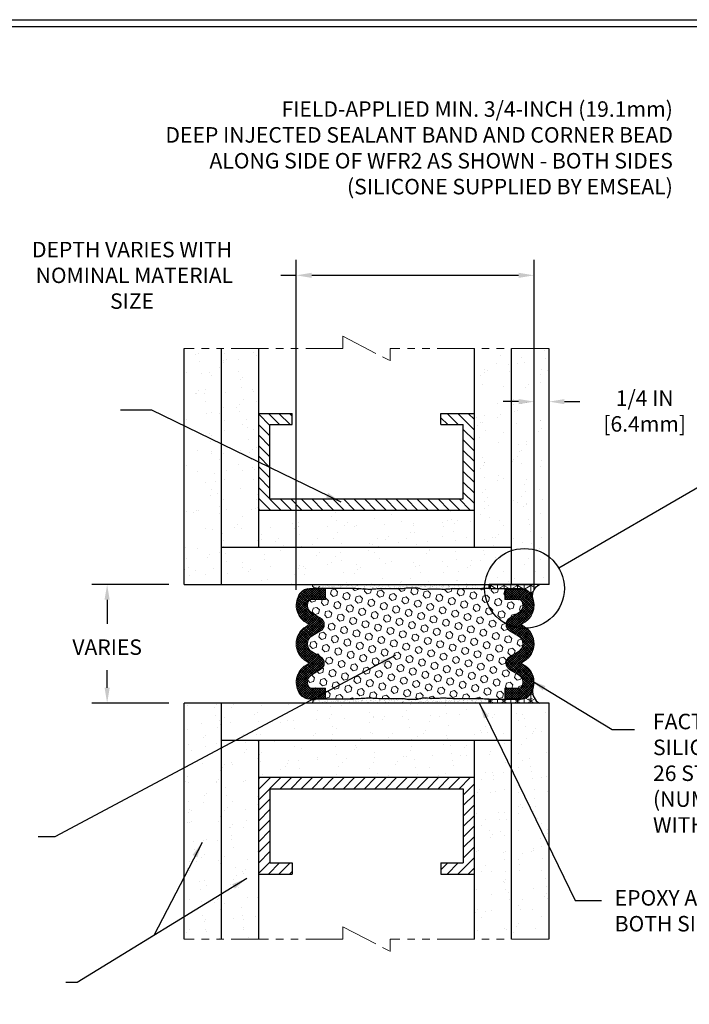
# Model space of a CAD drawing. Extents: x -6 to 2303, y -6 to 3799.
# Drawn here: x 10 to 21, y 9 to 25 of the extents above; entities that cross this region are included whole.
import ezdxf

# ---------------------------------------------------------------- set-up
doc = ezdxf.new("R2010")
doc.units = 0
doc.header["$LTSCALE"] = 5
doc.header["$MEASUREMENT"] = 0
doc.linetypes.add('PHANTOM', pattern=[2.5, 1.25, -0.25, 0.25, -0.25, 0.25, -0.25])
doc.layers.get('DEFPOINTS').update_dxf_attribs({"linetype": 'CONTINUOUS'})
for name, color, linetype, lineweight in [('CORNER BEAD - H', 50, 'CONTINUOUS', 15), ('CORNER BEAD - L', 52, 'CONTINUOUS', 25), ('EPOXY ADHESIVE - H', 50, 'CONTINUOUS', 15), ('EPOXY ADHESIVE - L', 52, 'CONTINUOUS', 25), ('FOAM INSERT - H', 150, 'CONTINUOUS', 15), ('SILICONE BELLOWS - H', 20, 'CONTINUOUS', 5), ('SILICONE BELLOWS - L', 22, 'CONTINUOUS', 13), ('TBLOCK-T5', 111, 'CONTINUOUS', 30), ('TEXT - 4', 241, 'CONTINUOUS', 25), ('WALL - H', 43, 'CONTINUOUS', 15), ('WALL - L', 42, 'CONTINUOUS', 25)]:
    doc.layers.add(name, color=color, linetype=linetype, lineweight=lineweight)
for name, color, linetype in [('CORNER BEADS', 5, 'CONTINUOUS'), ('DIMS', 2, 'CONTINUOUS'), ('SEALANT', 18, 'CONTINUOUS')]:
    doc.layers.add(name, color=color, linetype=linetype)
doc.styles.add('ROMANS', font='romans', dxfattribs={"width": 0.9})
doc.dimstyles.get("Standard").update_dxf_attribs({"dimtxt": 0.18, "dimasz": 0.18, "dimexe": 0.18, "dimexo": 0.0625, "dimgap": 0.09, "dimtad": 0, "dimtih": 1, "dimtoh": 1, "dimdec": 4, "dimzin": 0, "dimdsep": 46, "dimtxsty": 'Standard', "dimcen": 0.09, "dimadec": 0, "dimazin": 0, "dimtfac": 1, "dimtdec": 4, "dimtofl": 0, "dimtmove": 0, "dimatfit": 3, "dimfxl": 1, "dimtolj": 1, "dimtzin": 0, "dimarcsym": 0})
doc.dimstyles.new('STANDARD$0', dxfattribs={"dimtxt": 0.18, "dimasz": 0.18, "dimexe": 0.18, "dimexo": 0.0625, "dimgap": 0.09, "dimtad": 0, "dimtih": 1, "dimtoh": 1, "dimdec": 4, "dimzin": 0, "dimdsep": 46, "dimtxsty": 'Standard', "dimcen": 0.09, "dimadec": 0, "dimazin": 0, "dimtfac": 1, "dimtdec": 4, "dimtofl": 0, "dimtmove": 0, "dimatfit": 3, "dimfxl": 1, "dimtolj": 1, "dimtzin": 0, "dimarcsym": 0})
pattern_1 = [(307.5, (-1428.398161641453, 33.1694972291989), (0.07533556865473347, 0.002462934353923345), [0, -0.05942944352084794, 0, -0.06646714077989571, 0, -0.06353476692195914]), (277.5, (-1428.398161641453, 33.1694972291989), (0.1103411645994435, -0.06919529259882945), [0, -0.03206062084677322, 0, -0.05356469580497478, 0, -0.02052661700555603]), (237.5, (-1428.398161641453, 33.21758816046918), (0.0002212594753660871, -0.1217577091374136), [0, -0.01954915905291051, 0, -0.07037697259047783, 0, -0.09188104754867939]), (227.5, (-1428.398161641453, 33.21758816046918), (0.03431563843150542, -0.1175344942519391), [0, -0.009774579526455253, 0, -0.04613601536486879, 0, -0.05278272944285837])]
pattern_2 = [(270, (-1391.141165075578, 34.65799879764973), (0.1125, -2.066591473561159e-17), []), (329.9999999999999, (-1391.141165075578, 34.65799879764973), (0.05625000000000004, 0.09742785792574933), []), (29.99999999999998, (-1391.141165075578, 34.65799879764973), (-0.05624999999999995, 0.09742785792574937), [])]

# ---------------------------------------------------------------- blocks, each defined once
blk = doc.blocks.new('*D10')
at = {"layer": 'DEFPOINTS', "color": 0, "transparency": 16777216}
for p in [(12.43476824905471, 15.57916821983649), (11.13776143236109, 13.57916821983645), (12.43476824905562, 13.57916821983645)]:
    blk.add_point(p, dxfattribs=at)
at = {"layer": 'DIMS', "transparency": 16777216}
for p, q in [((12.17476824905471, 15.57916821983649), (10.87776143236109, 15.57916821983649)), ((11.13776143236109, 15.31916821983649), (11.13776143236109, 14.9130866752956)), ((11.13776143236109, 13.83916821983645), (11.13776143236109, 14.13308667529441)), ((12.17476824905562, 13.57916821983645), (10.87776143236109, 13.57916821983645))]:
    blk.add_line(p, q, dxfattribs=at)
for points in [[(11.09442809902776, 15.31916821983649), (11.18109476569442, 15.31916821983649), (11.13776143236109, 15.57916821983649)], [(11.09442809902776, 13.83916821983645), (11.18109476569442, 13.83916821983645), (11.13776143236109, 13.57916821983645)]]:
    blk.add_solid(points, dxfattribs=at)
at = {"layer": 'DIMS', "transparency": 16777216, "insert": (11.13776143236109, 14.523086675295), "char_height": 0.26, "attachment_point": 5, "rotation": 0.00010000000000000005, "style": 'ROMANS'}
blk.add_mtext('\\A1;VARIES', dxfattribs=at)
blk = doc.blocks.new('*D11')
at = {"layer": 'DEFPOINTS', "color": 0, "transparency": 16777216}
for p in [(18.3137869306466, 20.7778946033025), (14.31574956746391, 15.22820419984059), (18.3137869306466, 15.22820419984059)]:
    blk.add_point(p, dxfattribs=at)
at = {"layer": 'DIMS', "transparency": 16777216}
for p, q in [((14.31574956746391, 15.48820419984059), (14.31574956746391, 21.0378946033025)), ((18.3137869306466, 15.48820419984059), (18.3137869306466, 21.0378946033025)), ((14.31574956746391, 20.7778946033025), (14.05574956746391, 20.7778946033025)), ((18.0537869306466, 20.7778946033025), (14.57574956746391, 20.7778946033025))]:
    blk.add_line(p, q, dxfattribs=at)
for points in [[(14.57574956746391, 20.82122793663583), (14.57574956746391, 20.73456126996917), (14.31574956746391, 20.7778946033025)], [(18.0537869306466, 20.82122793663583), (18.0537869306466, 20.73456126996917), (18.3137869306466, 20.7778946033025)]]:
    blk.add_solid(points, dxfattribs=at)
at = {"layer": 'DIMS', "transparency": 16777216, "insert": (11.55603528174582, 20.7778946033025), "char_height": 0.26, "attachment_point": 5, "rotation": 0.00010000000000000002, "style": 'ROMANS'}
blk.add_mtext('\\A1;DEPTH VARIES WITH\\P NOMINAL MATERIAL SIZE', dxfattribs=at)
blk = doc.blocks.new('*D12')
at = {"layer": 'DEFPOINTS', "color": 0, "transparency": 16777216}
for p in [(18.56476824905507, 18.65299164579804), (18.56476824905507, 17.84372475223189), (18.3137869306466, 15.22820419984059)]:
    blk.add_point(p, dxfattribs=at)
at = {"layer": 'DIMS', "transparency": 16777216}
for p, q in [((18.3137869306466, 15.48820419984059), (18.3137869306466, 18.91299164579804)), ((18.56476824905507, 18.10372475223189), (18.56476824905507, 18.91299164579804)), ((18.0537869306466, 18.65299164579804), (17.7937869306466, 18.65299164579804)), ((18.82476824905507, 18.65299164579804), (19.08476824905507, 18.65299164579804))]:
    blk.add_line(p, q, dxfattribs=at)
for points in [[(18.0537869306466, 18.69632497913137), (18.0537869306466, 18.6096583124647), (18.3137869306466, 18.65299164579804)], [(18.82476824905507, 18.69632497913137), (18.82476824905507, 18.6096583124647), (18.56476824905507, 18.65299164579804)]]:
    blk.add_solid(points, dxfattribs=at)
at = {"layer": 'DIMS', "transparency": 16777216, "insert": (20.17274316832948, 18.49508107505438), "char_height": 0.26, "attachment_point": 5, "rotation": 0.0009999999999999998, "style": 'ROMANS'}
blk.add_mtext('\\A1;1/4 IN\\P [6.4mm]', dxfattribs=at)

msp = doc.modelspace()

# ---------------------------------------------------------------- hatches: boundary and pattern name
at = {"layer": 'CORNER BEAD - H'}
h = msp.add_hatch(dxfattribs=at)
h.set_pattern_fill('NET3', color=256, scale=0.9, angle=-90.00000000000001, style=0)
h.set_pattern_definition(pattern_2)
edge = h.paths.add_edge_path()
edge.add_arc((18.51426823357028, 15.38116040263549), 0.2264028245411349, 119.00446533145279, 186.7452678609229, ccw=False)
edge.add_line((18.40449053416146, 15.57916821983645), (17.56130075906808, 15.57916821983645))
edge.add_line((17.56130075906808, 15.57916821983645), (17.56158482026271, 15.51127727062948))
edge.add_line((17.56158482026271, 15.51127727062953), (18.08637209646904, 15.5113522128454))
edge.add_arc((18.08058033555094, 15.29396104506009), 0.2174683064853401, 16.182278398307915, 88.47388015378061, ccw=False)
h = msp.add_hatch(dxfattribs=at)
h.set_pattern_fill('NET3', color=256, scale=0.9, angle=-90.00000000000001, style=0)
h.set_pattern_definition(pattern_2)
edge = h.paths.add_edge_path()
edge.add_arc((18.51426823357028, 13.77717603703741), 0.2264028245411349, 173.2547321390771, 240.9955346685472)
edge.add_line((18.40449053416146, 13.57916821983645), (17.56130075906808, 13.57916821983644))
edge.add_line((17.56130075906808, 13.57916821983645), (17.56158482026271, 13.64705916904341))
edge.add_line((17.56158482026271, 13.64705916904336), (18.08637209646904, 13.6469842268275))
edge.add_arc((18.08058033555094, 13.86437539461281), 0.2174683064853401, 271.5261198462194, 343.8177216016921)
at = {"layer": 'EPOXY ADHESIVE - H'}
h = msp.add_hatch(dxfattribs=at)
h.set_pattern_fill('AR-SAND', color=256, scale=0.03909831810582101, angle=-90.00000000000001, style=0)
h.set_pattern_definition(pattern_1)
edge = h.paths.add_edge_path()
edge.add_line((17.56158482026271, 15.51127727062953), (17.56130075906876, 15.57525307120704))
edge.add_line((17.56130075906876, 15.57525307120704), (17.56130075906876, 15.57916821983645))
edge.add_line((17.56130075906876, 15.57916821983645), (14.58976824905442, 15.57916821983645))
edge.add_spline(control_points=[(14.58976824905465, 15.57916821983645), (14.58031283521352, 15.51232448052019), (14.77074442353328, 15.50911576081694), (14.9422101073495, 15.51033223077002), (15.03283010929031, 15.50940576311564), (15.07600315409386, 15.51014867648996), (15.09987189007856, 15.50887414975477)], knot_values=[18.59028353910198, 18.59028353910198, 18.59028353910198, 18.59028353910198, 19.21276950761555, 20.66986299905519, 22.33841598742358, 24.04522522385281, 24.04522522385281, 24.04522522385281, 24.04522522385281], degree=3, periodic=0)
edge.add_line((15.09283431217191, 15.5091462963901), (15.09987189005378, 15.50914703184731))
edge.add_line((15.09987189005378, 15.50914703184731), (15.09987189005424, 15.50887414975762))
edge.add_spline(control_points=[(15.09987189007856, 15.50887414975477), (15.10167026588246, 15.50877812129124), (15.11914682371284, 15.50776042951611), (15.15487839914576, 15.50402239420328), (15.21270494800783, 15.48673693367004), (15.29739490215079, 15.49998959448635), (15.39379556408389, 15.50169752674287), (15.49817764189388, 15.49510407248954), (15.58063642838338, 15.49420937227751), (15.66760183221195, 15.50161996809425), (15.74363535052848, 15.50406321333321), (15.82538696206743, 15.50426902480035), (15.97452942478012, 15.50663135630771), (16.05436161534371, 15.50465730642964)], knot_values=[1.433263681275918, 1.433263681275918, 1.433263681275918, 1.433263681275918, 1.561862214287423, 2.674993541394411, 3.788124868501452, 5.375449116237107, 8.046439798698746, 9.967092816106181, 12.05278340436104, 13.30698210998523, 15.54581195018982, 16.89054755427447, 18.59028353910198, 18.59028353910198, 18.59028353910198, 18.59028353910198], degree=3, periodic=0)
edge.add_spline(control_points=[(16.05436161534371, 15.50465730642964), (16.09776862211433, 15.50698124433939), (16.12932224355686, 15.50445690393417), (16.18599823288023, 15.52053541779946), (16.26418761587624, 15.51259710294721), (16.33703661463582, 15.52126763112733), (16.39866652467649, 15.50402239420328), (16.45649307353856, 15.48673693367004), (16.54118302768152, 15.49998959448635), (16.63758368961462, 15.50169752674287), (16.74196576742461, 15.49510407248954), (16.8244245539141, 15.49420937227751), (16.91138995774267, 15.50161996809425), (16.98742347605921, 15.50406321333321), (17.07147493216039, 15.50427481470933), (17.2687202649623, 15.50743827871111), (17.40929690497146, 15.49990471773663), (17.49841236263874, 15.51428149977505), (17.56158482026249, 15.51127727062953)], knot_values=[0, 0, 0, 0, 0.6224859685135762, 2.079579459953216, 3.748132448321606, 5.583540217762341, 6.696671544869329, 7.80980287197637, 9.397127119712025, 12.06811780217366, 13.9887708195811, 16.07446140783596, 17.32866011346015, 19.56748995366473, 20.91222555774938, 22.76059191001586, 23.4637612276389, 24.04522522385281, 24.04522522385281, 24.04522522385281, 24.04522522385281], degree=3, periodic=0)
h = msp.add_hatch(dxfattribs=at)
h.set_pattern_fill('AR-SAND', color=256, scale=0.03909831810582101, angle=-90.00000000000001, style=0)
h.set_pattern_definition(pattern_1)
edge = h.paths.add_edge_path()
edge.add_line((17.56158482026271, 13.64705916904336), (17.56130075906876, 13.58308336846585))
edge.add_line((17.56130075906876, 13.58308336846585), (17.56130075906876, 13.57916821983645))
edge.add_line((17.56130075906876, 13.57916821983645), (14.58976824905442, 13.57916821983645))
edge.add_spline(control_points=[(14.58976824905465, 13.57916821983645), (14.58031283521352, 13.64601195915293), (14.77074442353328, 13.64922067885595), (14.9422101073495, 13.64800420890288), (15.03283010929031, 13.64893067655748), (15.07600315409386, 13.64818776318293), (15.09987189007856, 13.64946228991812)], knot_values=[18.59028353910198, 18.59028353910198, 18.59028353910198, 18.59028353910198, 19.21276950761555, 20.66986299905519, 22.33841598742358, 24.04522522385281, 24.04522522385281, 24.04522522385281, 24.04522522385281], degree=3, periodic=0)
edge.add_line((15.09283431217191, 13.64919014328279), (15.09987189005378, 13.64918940782559))
edge.add_line((15.09987189005378, 13.64918940782559), (15.09987189005424, 13.64946228991527))
edge.add_spline(control_points=[(15.09987189007856, 13.64946228991812), (15.10167026588246, 13.64955831838165), (15.11914682371284, 13.65057601015701), (15.15487839914576, 13.65431404546962), (15.21270494800783, 13.67159950600285), (15.29739490215079, 13.65834684518654), (15.39379556408389, 13.65663891293002), (15.49817764189388, 13.66323236718335), (15.58063642838338, 13.66412706739538), (15.66760183221195, 13.65671647157865), (15.74363535052848, 13.65427322633968), (15.82538696206743, 13.65406741487254), (15.97452942478012, 13.65170508336519), (16.05436161534371, 13.65367913324326)], knot_values=[1.433263681275918, 1.433263681275918, 1.433263681275918, 1.433263681275918, 1.561862214287423, 2.674993541394411, 3.788124868501452, 5.375449116237107, 8.046439798698746, 9.967092816106181, 12.05278340436104, 13.30698210998523, 15.54581195018982, 16.89054755427447, 18.59028353910198, 18.59028353910198, 18.59028353910198, 18.59028353910198], degree=3, periodic=0)
edge.add_spline(control_points=[(16.05436161534371, 13.65367913324326), (16.09776862211433, 13.65135519533351), (16.12932224355686, 13.65387953573872), (16.18599823288023, 13.63780102187343), (16.26418761587624, 13.64573933672568), (16.33703661463582, 13.63706880854556), (16.39866652467649, 13.65431404546962), (16.45649307353856, 13.67159950600285), (16.54118302768152, 13.65834684518654), (16.63758368961462, 13.65663891293002), (16.74196576742461, 13.66323236718335), (16.8244245539141, 13.66412706739538), (16.91138995774267, 13.65671647157865), (16.98742347605921, 13.65427322633968), (17.07147493216039, 13.65406162496356), (17.2687202649623, 13.65089816096179), (17.40929690497146, 13.65843172193627), (17.49841236263874, 13.64405493989784), (17.56158482026249, 13.64705916904336)], knot_values=[0, 0, 0, 0, 0.6224859685135762, 2.079579459953216, 3.748132448321606, 5.583540217762341, 6.696671544869329, 7.80980287197637, 9.397127119712025, 12.06811780217366, 13.9887708195811, 16.07446140783596, 17.32866011346015, 19.56748995366473, 20.91222555774938, 22.76059191001586, 23.4637612276389, 24.04522522385281, 24.04522522385281, 24.04522522385281, 24.04522522385281], degree=3, periodic=0)
at = {"layer": 'FOAM INSERT - H'}
h = msp.add_hatch(dxfattribs=at)
h.set_pattern_fill('HEX', color=256, scale=0.5, angle=-45.00000000000001, style=0)
h.set_pattern_definition([(315, (0, 0), (0.07654655446197432, 0.0765465544619743), [0.0625, -0.125]), (74.99999999999999, (0, 0), (-0.104564537967226, 0.0280179835052517), [0.0625, -0.125]), (14.99999999999998, (0.04419417382415921, -0.04419417382415923), (-0.02801798350525164, 0.104564537967226), [0.06249999999999999, -0.125])])
edge = h.paths.add_edge_path()
edge.add_spline(control_points=[(17.48141626866714, 15.51025042874865), (17.45941584733133, 15.5086341322769), (17.39615613817494, 15.50060893692914), (17.2687202649623, 15.50743827871111), (17.07147493216039, 15.50427481470933), (16.98742347605921, 15.50406321333321), (16.91138995774267, 15.50161996809425), (16.8244245539141, 15.49420937227751), (16.74196576742461, 15.49510407248954), (16.63758368961462, 15.50169752674287), (16.54118302768152, 15.49998959448635), (16.45649307353856, 15.48673693367004), (16.39866652467649, 15.50402239420328), (16.33703661463582, 15.52126763112733), (16.26418761587624, 15.51259710294721), (16.18599823288023, 15.52053541779946), (16.12932224355686, 15.50445690393417), (16.09776862211433, 15.50698124433939), (16.05436161534371, 15.50465730642964)], knot_values=[0.2928652867443556, 0.2928652867443556, 0.2928652867443556, 0.2928652867443556, 0.5814639962139144, 1.284633313836951, 3.13299966610343, 4.477735270188079, 6.716565110392663, 7.970763816016852, 10.05645440427172, 11.97710742167915, 14.64809810414079, 16.23542235187644, 17.34855367898349, 18.46168500609047, 20.29709277553121, 21.9656457638996, 23.42273925533924, 24.04522522385281, 24.04522522385281, 24.04522522385281, 24.04522522385281], degree=3, periodic=0)
edge.add_spline(control_points=[(16.05436161534371, 15.50465730642964), (15.97452942478012, 15.50663135630771), (15.82538696206743, 15.50426902480035), (15.74363535052848, 15.50406321333321), (15.66760183221195, 15.50161996809425), (15.58063642838338, 15.49420937227751), (15.49817764189388, 15.49510407248954), (15.39379556408389, 15.50169752674287), (15.29739490215079, 15.50996791761668), (15.21270494800783, 15.50976126592468), (15.16538706299966, 15.51127727062953), (15.10939032680139, 15.51128033787177), (15.04063212697574, 15.51128410412775), (14.97535719775496, 15.51127827491291), (14.77115927356917, 15.51133748886582), (14.58031283521352, 15.51232448052019), (14.58976824905465, 15.57916821983645)], knot_values=[24.04522522385281, 24.04522522385281, 24.04522522385281, 24.04522522385281, 25.74496120868033, 27.08969681276498, 29.32852665296956, 30.58272535859375, 32.66841594684861, 34.58906896425604, 37.26005964671769, 38.84738389445334, 39.96051522156039, 41.07364654866737, 42.9090543181081, 44.57760730647649, 46.03470079791613, 46.65718676642971, 46.65718676642971, 46.65718676642971, 46.65718676642971], degree=3, periodic=0)
edge.add_line((14.80772469435264, 15.51142876723853), (14.80772469435264, 15.32378767400837))
edge.add_line((14.80772469435264, 15.32378767400837), (14.57312195979418, 15.32384489982567))
edge.add_arc((14.5731073242063, 15.26384490154766), 0.06000000006301447, 89.98602404293801, 156.6711573869319)
edge.add_arc((14.65574956746315, 15.22820419984136), 0.1499999999999147, 156.671157386932, 239.1262989362282)
edge.add_line((14.57877746592536, 15.09945911999428), (14.72628916603804, 15.01126712405493))
edge.add_arc((14.66214574808986, 14.90397955751564), 0.1249999999999905, -59.12629893626132, 59.12629893622852, ccw=False)
edge.add_line((14.72628916603798, 14.79669199097632), (14.57779614751761, 14.7079132996837))
edge.add_arc((14.65476824905534, 14.57916821983656), 0.1499999999999312, 120.8737010637394, 239.126298936261)
edge.add_line((14.57779614751761, 14.45042313998942), (14.72628916603798, 14.3616444486968))
edge.add_arc((14.66214574808986, 14.25435688215748), 0.1249999999999906, -59.12629893616389, 59.12629893626172, ccw=False)
edge.add_line((14.72628916603816, 14.14706931561827), (14.57877746598692, 14.05887731971542))
edge.add_arc((14.65574956749247, 13.93013223992258), 0.1499999999368158, 120.873701063837, 203.3288427198641)
edge.add_arc((14.57310732430217, 13.8944915380623), 0.060000000000051, 203.3288427198649, 270.0139759570648)
edge.add_line((14.57312195989004, 13.83449153984725), (14.80772469435264, 13.83454876566452))
edge.add_line((14.80772469435264, 13.83454876566452), (14.80772469435264, 13.64690211499614))
edge.add_spline(control_points=[(14.90356310061071, 13.64703149116857), (14.58031283521352, 13.64601195915293), (14.77115927356917, 13.64699895080707), (14.97535719775496, 13.64705645266076), (15.04063212697574, 13.64705233554514), (15.10939032680139, 13.64705610180135), (15.16538706299966, 13.64705916904336), (15.21270494800783, 13.64857517374821), (15.29739490215079, 13.64836852205622), (15.39379556408389, 13.65663891293002), (15.49817764189388, 13.66323236718335), (15.58063642838338, 13.66412706739538), (15.66760183221195, 13.65671647157865), (15.74363535052848, 13.65427322633968), (15.82538696206743, 13.65406741487254), (15.97452942478012, 13.65170508336519), (16.05436161534371, 13.65367913324326)], knot_values=[24.04522522385282, 24.04522522385282, 24.04522522385282, 24.04522522385282, 24.6677111923664, 26.12480468380603, 27.79335767217442, 29.62876544161516, 30.74189676872214, 31.85502809582918, 33.44235234356484, 36.11334302602648, 38.03399604343392, 40.11968663168878, 41.37388533731297, 43.61271517751755, 44.9574507816022, 46.65718676642972, 46.65718676642972, 46.65718676642972, 46.65718676642972], degree=3, periodic=0)
edge.add_spline(control_points=[(16.05436161534371, 13.65367913324326), (16.09776862211433, 13.65135519533351), (16.12932224355686, 13.65387953573872), (16.18599823288023, 13.63780102187343), (16.26418761587624, 13.64573933672568), (16.33703661463582, 13.63706880854556), (16.39866652467649, 13.65431404546962), (16.45649307353856, 13.67159950600285), (16.54118302768152, 13.65834684518654), (16.63758368961462, 13.65663891293002), (16.74196576742461, 13.66323236718335), (16.8244245539141, 13.66412706739538), (16.91138995774267, 13.65671647157865), (16.98742347605921, 13.65427322633968), (17.07147493216039, 13.65406162496356), (17.2687202649623, 13.65089816096179), (17.40929690497146, 13.65843172193627), (17.49841236263874, 13.64405493989784), (17.56158482026271, 13.64705916904336)], knot_values=[0, 0, 0, 0, 0.6224859685135762, 2.079579459953216, 3.748132448321606, 5.583540217762341, 6.696671544869329, 7.80980287197637, 9.397127119712025, 12.06811780217366, 13.9887708195811, 16.07446140783596, 17.32866011346015, 19.56748995366473, 20.91222555774938, 22.76059191001586, 23.4637612276389, 24.04522522385281, 24.04522522385281, 24.04522522385281, 24.04522522385281], degree=3, periodic=0)
edge.add_line((17.5615848202627, 13.64705916904336), (17.82181180375787, 13.64702200734441))
edge.add_line((17.82181180375787, 13.64702200734441), (17.82181180375787, 13.83454876566452))
edge.add_line((17.82181180375787, 13.83454876566452), (18.05641453822047, 13.83449153984725))
edge.add_arc((18.05642917380833, 13.8944915380623), 0.06000000000004971, 269.9860240429369, 336.671157280136)
edge.add_arc((17.97378693061804, 13.93013223992258), 0.1499999999368153, 336.6711572801356, 419.1262989361636)
edge.add_line((18.05075903212359, 14.05887731971542), (17.90324733207234, 14.14706931561827))
edge.add_arc((17.96739075002065, 14.25435688215748), 0.1249999999999896, 120.873701063738, 239.1262989361656, ccw=False)
edge.add_line((17.90324733207252, 14.3616444486968), (18.05174035059289, 14.45042313998942))
edge.add_arc((17.97476824905517, 14.57916821983656), 0.1499999999999312, 300.8737010637394, 419.1262989362609)
edge.add_line((18.05174035059289, 14.7079132996837), (17.90324733207252, 14.79669199097632))
edge.add_arc((17.96739075002066, 14.90397955751564), 0.1249999999999933, 174.5020934143778, 239.12629893625962, ccw=False)
edge.add_arc((18.15241448979151, 15.51133905115671), 0.670999104210224, 180.0929561551384, 242.5369794381789, ccw=False)
edge = h.paths.add_edge_path(flags=17)
edge.add_spline(control_points=[(17.56158482026271, 15.51127727062953), (17.52976682286846, 15.51279040718808), (17.50374193919719, 15.51189062017755), (17.48141626866717, 15.51025042874865)], knot_values=[0, 0, 0, 0, 0.292865286744226, 0.292865286744226, 0.292865286744226, 0.292865286744226], degree=3, periodic=0)
edge.add_arc((18.15241448979152, 15.51133905115671), 0.6709991042102238, 180.0929561551383, 242.5369794381786)
edge.add_arc((17.96739075002065, 14.90397955751564), 0.1249999999999917, 120.87370106377111, 174.5020934143769, ccw=False)
edge.add_line((17.90324733207246, 15.01126712405493), (18.05075903218515, 15.09945911999428))
edge.add_arc((17.97378693064736, 15.22820419984136), 0.1499999999999138, 300.8737010637718, 383.328842613068)
edge.add_arc((18.05642917390421, 15.26384490154766), 0.06000000006301271, 23.32884261306726, 90.01397595706538)
edge.add_line((18.05641453831633, 15.32384489982567), (17.82181180375787, 15.32378767400837))
edge.add_line((17.82181180375787, 15.32378767400837), (17.82181180375787, 15.51131443232848))
edge.add_line((17.82181180375787, 15.51131443232848), (17.56158482026272, 15.51127727062953))
at = {"layer": 'SILICONE BELLOWS - H', "lineweight": 5}
h = msp.add_hatch(dxfattribs=at)
h.set_pattern_fill('ANSI37', color=256, scale=0.22, angle=-90.00000000000001, style=0)
h.set_pattern_definition([(315, (-1389.12779305308, 34.92789914038849), (0.01944543648263006, 0.01944543648263005), []), (44.99999999999999, (-1389.12779305308, 34.92789914038849), (-0.01944543648263005, 0.01944543648263006), [])])
edge = h.paths.add_edge_path()
edge.add_line((14.53547647694862, 14.25435688215725), (14.48029815223644, 14.28734603884944))
edge.add_arc((14.65476824905526, 14.57916821983645), 0.3399999999999728, 120.87370106372299, 239.126298936277, ccw=False)
edge.add_line((14.48029815223644, 14.87099040082353), (14.53547647694862, 14.90397955751574))
edge.add_line((14.53547647694862, 14.90397955751564), (14.4812794706443, 14.93638201885435))
edge.add_arc((14.65574956746335, 15.22820419984055), 0.3399999999994155, 143.5647177255261, 239.1262989361762, ccw=False)
edge.add_arc((14.54311561634839, 15.31135221879526), 0.1999999999999557, 89.98602404288403, 143.5647177255492, ccw=False)
edge.add_line((14.54316440164147, 15.5113522128454), (14.80772469435264, 15.51128767958654))
edge.add_line((14.80772469435264, 15.51128767958653), (14.80772469435264, 15.3237876740084))
edge.add_line((14.80772469435264, 15.32378767400837), (14.57312195989019, 15.32384489982573))
edge.add_arc((14.57310732420618, 15.26384490154783), 0.06000000006301482, 89.98602395114125, 156.6711572343073)
edge.add_arc((14.65574956746313, 15.22820419984146), 0.1499999999999237, 156.6711573258722, 239.1262989363015)
edge.add_line((14.57877746592548, 15.09945911999421), (14.72628916603802, 15.01126712405495))
edge.add_arc((14.66214574808991, 14.90397955751564), 0.1249999999999525, -59.12629893625689, 59.12629893625598, ccw=False)
edge.add_line((14.72628916603802, 14.79669199097634), (14.57779614751761, 14.70791329968367))
edge.add_arc((14.65476824905526, 14.57916821983645), 0.149999999999925, 120.8737010637076, 239.1262989362924)
edge.add_line((14.57779614751761, 14.45042313998943), (14.72628916603802, 14.36164444869676))
edge.add_arc((14.66214574808991, 14.25435688215748), 0.1249999999999403, -59.12629893625268, 59.126298936252624, ccw=False)
edge.add_line((14.72628916603802, 14.14706931561818), (14.57877746592548, 14.05887731967884))
edge.add_arc((14.65574956749246, 13.93013223992261), 0.1499999999368898, 120.8737010911561, 203.3288427015959)
edge.add_arc((14.57310732430214, 13.89449153806231), 0.0600000000000273, 203.3288426741461, 270.0139759572463)
edge.add_line((14.57312195989019, 13.83449153984725), (14.80772469435264, 13.8345487656646))
edge.add_line((14.80772469435264, 13.83454876566452), (14.80772469435264, 13.64704876008639))
edge.add_line((14.80772469435264, 13.64704876008636), (14.54316440164147, 13.64698422682751))
edge.add_arc((14.54311561634839, 13.84698422087763), 0.2000000000000971, -143.56471772554931, -89.98602404288403, ccw=False)
edge.add_arc((14.65574956746335, 13.93013223983235), 0.3399999999994328, 120.8737010638238, 216.4352822744739, ccw=False)
edge.add_line((14.4812794706443, 14.22195442081852), (14.53547647694862, 14.25435688215724))
h = msp.add_hatch(dxfattribs=at)
h.set_pattern_fill('ANSI37', color=256, scale=0.22, angle=-90.00000000000001, style=0)
h.set_pattern_definition([(315, (-1389.887271159705, 34.92789914038849), (0.01944543648263006, 0.01944543648263005), []), (44.99999999999999, (-1389.887271159705, 34.92789914038849), (-0.01944543648263005, 0.01944543648263006), [])])
edge = h.paths.add_edge_path()
edge.add_line((18.09406002116188, 14.25435688215725), (18.14923834587407, 14.28734603884944))
edge.add_arc((17.97476824905525, 14.57916821983645), 0.3399999999999728, -59.12629893627703, 59.126298936277)
edge.add_line((18.14923834587407, 14.87099040082353), (18.09406002116188, 14.90397955751574))
edge.add_line((18.09406002116188, 14.90397955751564), (18.1482570274662, 14.93638201885435))
edge.add_arc((17.97378693064715, 15.22820419984055), 0.3399999999994155, -59.12629893617625, 36.43528227447391)
edge.add_arc((18.08642088176211, 15.31135221879526), 0.1999999999999557, 36.43528227445073, 90.013975957116)
edge.add_line((18.08637209646904, 15.5113522128454), (17.82181180375787, 15.51128767958654))
edge.add_line((17.82181180375787, 15.51128767958653), (17.82181180375787, 15.3237876740084))
edge.add_line((17.82181180375787, 15.32378767400837), (18.05641453822031, 15.32384489982573))
edge.add_arc((18.05642917390432, 15.26384490154783), 0.06000000006301482, 23.328842765692684, 90.0139760488587, ccw=False)
edge.add_arc((17.97378693064738, 15.22820419984146), 0.1499999999999237, -59.12629893630151, 23.328842674127827, ccw=False)
edge.add_line((18.05075903218503, 15.09945911999421), (17.90324733207249, 15.01126712405495))
edge.add_arc((17.9673907500206, 14.90397955751564), 0.1249999999999525, 120.873701063744, 239.1262989362569)
edge.add_line((17.90324733207249, 14.79669199097634), (18.0517403505929, 14.70791329968367))
edge.add_arc((17.97476824905525, 14.57916821983645), 0.149999999999925, -59.126298936292415, 59.126298936292415, ccw=False)
edge.add_line((18.0517403505929, 14.45042313998943), (17.90324733207249, 14.36164444869676))
edge.add_arc((17.9673907500206, 14.25435688215748), 0.1249999999999403, 120.8737010637473, 239.1262989362527)
edge.add_line((17.90324733207249, 14.14706931561818), (18.05075903218503, 14.05887731967884))
edge.add_arc((17.97378693061805, 13.93013223992261), 0.1499999999368898, -23.328842701595875, 59.12629890884392, ccw=False)
edge.add_arc((18.05642917380837, 13.89449153806231), 0.0600000000000273, -90.01397595724632, -23.328842674146074, ccw=False)
edge.add_line((18.05641453822031, 13.83449153984725), (17.82181180375787, 13.8345487656646))
edge.add_line((17.82181180375787, 13.83454876566452), (17.82181180375787, 13.64704876008639))
edge.add_line((17.82181180375787, 13.64704876008636), (18.08637209646904, 13.64698422682751))
edge.add_arc((18.08642088176211, 13.84698422087763), 0.2000000000000971, 269.986024042884, 323.5647177255493)
edge.add_arc((17.97378693064715, 13.93013223983235), 0.3399999999994328, -36.43528227447393, 59.12629893617621)
edge.add_line((18.1482570274662, 14.22195442081852), (18.09406002116188, 14.25435688215724))
at = {"layer": 'WALL - H'}
h = msp.add_hatch(dxfattribs=at)
h.set_pattern_fill('ANSI31', color=256, angle=-90.00000000000001, style=0)
h.set_pattern_definition([(315, (-1390.053281686151, 34.65799879764973), (0.08838834764831846, 0.08838834764831842), [])])
h.paths.add_polyline_path([(17.3097682490548, 16.82916821983645), (17.30976824905502, 18.45416821983645), (16.74726824905494, 18.45416821983645), (16.74726824905494, 18.26666821983645), (17.12226824905517, 18.26666821983645), (17.12226824905471, 17.01666821983645), (13.87226824905449, 17.01666821983645), (13.87226824905471, 18.26666821983645), (14.24726824905517, 18.26666821983645), (14.24726824905517, 18.45416821983645), (13.68476824905502, 18.45416821983645), (13.6847682490548, 16.82916821983645)])
h = msp.add_hatch(dxfattribs=at)
h.set_pattern_fill('ANSI31', color=256, angle=-90.00000000000001, style=0)
h.set_pattern_definition([(44.99999999999999, (-1390.053281686151, -5.499662357976149), (0.08838834764831843, -0.08838834764831845), [])])
h.paths.add_polyline_path([(17.30976824905517, 12.32916821983645), (17.30976824905517, 10.70416821983645), (16.74726824905517, 10.70416821983645), (16.74726824905494, 10.89166821983645), (17.12226824905517, 10.89166821983645), (17.12226824905517, 12.14166821983645), (13.87226824905494, 12.14166821983645), (13.87226824905494, 10.89166821983645), (14.24726824905562, 10.89166821983645), (14.24726824905517, 10.70416821983645), (13.6847682490554, 10.70416821983645), (13.68476824905517, 12.32916821983645)])
at = {"layer": 'WALL - L'}
h = msp.add_hatch(dxfattribs=at)
h.set_pattern_fill('AR-SAND', color=256, scale=0.25, angle=-90.00000000000001, style=0)
h.set_pattern_definition([(307.5, (-1390.053281686151, 34.65799879764973), (0.4817059422532897, 0.01574833952740195), [0, -0.38, 0, -0.425, 0, -0.40625]), (277.5, (-1390.053281686151, 34.65799879764973), (0.705536516307435, -0.4424441763169319), [0, -0.205, 0, -0.3425, 0, -0.13125]), (237.5, (-1390.053281686151, 34.96549879764962), (0.001414763384240981, -0.7785354654378738), [0, -0.125, 0, -0.45, 0, -0.5875]), (227.5, (-1390.053281686151, 34.96549879764962), (0.2194188912335621, -0.7515316511430733), [0, -0.0625, 0, -0.295, 0, -0.3375])])
h.paths.add_polyline_path([(17.93476824905494, 16.32663907555366, -0.175880638946271), (18.55976824905494, 16.55350783216181), (18.55976824905517, 19.54663520091663), (17.93476824905517, 19.54663520091663)])
h.paths.add_polyline_path([(17.30976824905471, 16.20416821983645), (17.81229739333773, 16.20416821983645, -0.0445284582926019), (17.93476824905494, 16.32663907555366), (17.93476824905517, 19.54663520091663), (17.30976824905517, 19.54663520091663)])
h.paths.add_polyline_path([(18.52449053416146, 15.57916821983645), (18.55976824905494, 15.57916821983645), (18.55976824905494, 16.55350783216181, 0.175880638946271), (17.93476824905494, 16.32663907555366), (17.93476824905494, 15.57916821983645)])
h.paths.add_polyline_path([(17.93476824905494, 16.20416821983645), (17.93476824905494, 16.32663907555366, 0.04452845829260186), (17.81229739333773, 16.20416821983645)], flags=17)
h.paths.add_polyline_path([(17.93476824905494, 16.20416821983645), (17.81229739333773, 16.20416821983645, 0.1758806389462711), (17.58542863672957, 15.57916821983645), (17.93476824905494, 15.57916821983645)])
h.paths.add_polyline_path([(13.05976824905449, 16.20416821983645), (13.05976824905449, 15.57916821983645), (17.58542863672957, 15.57916821983645, -0.1758806389462711), (17.81229739333773, 16.20416821983645)])
h.paths.add_polyline_path([(17.30976824905471, 16.20416821983645), (17.30976824905471, 16.82916821983645), (13.68476824905471, 16.82916821983645), (13.68476824905471, 16.20416821983645)])
h.paths.add_polyline_path([(13.68476824905517, 19.54663520091685), (13.05976824905517, 19.54663520091708), (13.05976824905449, 16.20416821983645), (13.68476824905471, 16.20416821983645)])
h.paths.add_polyline_path([(13.05976824905517, 19.54663520091708), (12.43476824905517, 19.54663520091708), (12.43476824905471, 15.57916821983645), (13.05976824905449, 15.57916821983645)])
h = msp.add_hatch(dxfattribs=at)
h.set_pattern_fill('AR-SAND', color=256, scale=0.25, angle=-90.00000000000001, style=0)
h.set_pattern_definition([(307.5, (-1390.053281686151, 35.65799879764973), (0.4817059422532897, 0.01574833952740195), [0, -0.38, 0, -0.425, 0, -0.40625]), (277.5, (-1390.053281686151, 35.65799879764973), (0.705536516307435, -0.4424441763169319), [0, -0.205, 0, -0.3425, 0, -0.13125]), (237.5, (-1390.053281686151, 35.96549879764962), (0.001414763384240981, -0.7785354654378738), [0, -0.125, 0, -0.45, 0, -0.5875]), (227.5, (-1390.053281686151, 35.96549879764962), (0.2194188912335621, -0.7515316511430733), [0, -0.0625, 0, -0.295, 0, -0.3375])])
h.paths.add_polyline_path([(17.9347682490554, 9.611566599679236), (18.5597682490554, 9.611566599679236), (18.55976824905562, 13.57916821983645), (18.30976824905449, 13.57916821983645), (17.93476824905562, 13.57916821983645)])
h.paths.add_polyline_path([(17.93476824905562, 12.95416821983645), (17.30976824905585, 12.95416821983645), (17.3097682490554, 9.611566599679463), (17.9347682490554, 9.611566599679236)])
h.paths.add_polyline_path([(17.93476824905562, 12.95416821983645), (17.93476824905562, 13.57916821983645), (17.68130075906876, 13.57916821983645), (13.05976824905585, 13.57916821983645), (13.05976824905585, 12.95416821983645)])
h.paths.add_polyline_path([(17.30976824905585, 12.32916821983645), (17.30976824905585, 12.95416821983645), (13.68476824905585, 12.95416821983645), (13.68476824905585, 12.32916821983645)])
h.paths.add_polyline_path([(13.0597682490554, 9.61156659967969), (13.6847682490554, 9.61156659967969), (13.68476824905585, 12.95416821983645), (13.05976824905585, 12.95416821983645)])
h.paths.add_polyline_path([(12.4347682490554, 9.61156659967969), (13.0597682490554, 9.61156659967969), (13.05976824905585, 13.57916821983645), (12.43476824905562, 13.57916821983645)])

# ---------------------------------------------------------------- linework, layer by layer
at = {"layer": 'CORNER BEAD - L'}
for points in [[(18.40449053416146, 15.57916821983645), (17.56130075906808, 15.57916821983645), (17.56158482026271, 15.51127727062953), (18.08637209646904, 15.5113522128454, -0.3263269573032026), (18.28943253289649, 15.35456817326804, -0.3044944336096693)], [(18.40449053416146, 13.57916821983645), (17.56130075906808, 13.57916821983645), (17.56158482026271, 13.64705916904336), (18.08637209646904, 13.6469842268275, 0.3263269573032026), (18.28943253289649, 13.80376826640486, 0.3044944336096693)]]:
    msp.add_lwpolyline(points, format="xyb", close=True, dxfattribs=at)
at = {"layer": 'CORNER BEADS'}
msp.add_line((17.56158482026271, 15.51127727062953), (17.56130075906808, 15.57916821983645), dxfattribs=at)
at = {"layer": 'DIMS'}
msp.add_circle((18.15241448979152, 15.51133905115671), 0.6709991042102228, dxfattribs=at)
at = {"layer": 'EPOXY ADHESIVE - L'}
for points in [[(17.56158482026271, 15.51127727062953), (17.49841236263874, 15.51428149977505), (17.40929690497146, 15.49990471773663), (17.2687202649623, 15.50743827871111), (17.07147493216039, 15.50427481470933), (16.98742347605921, 15.50406321333321), (16.91138995774267, 15.50161996809425), (16.8244245539141, 15.49420937227751), (16.74196576742461, 15.49510407248954), (16.63758368961462, 15.50169752674287), (16.54118302768152, 15.49998959448635), (16.45649307353856, 15.48673693367004), (16.39866652467649, 15.50402239420328), (16.33703661463582, 15.52126763112733), (16.26418761587624, 15.51259710294721), (16.18599823288023, 15.52053541779946), (16.12932224355686, 15.50445690393417), (16.09776862211433, 15.50698124433939), (16.05436161534371, 15.50465730642964), (15.97452942478012, 15.50663135630771), (15.82538696206743, 15.50426902480035), (15.74363535052848, 15.50406321333321), (15.66760183221195, 15.50161996809425), (15.58063642838338, 15.49420937227751), (15.49817764189388, 15.49510407248954), (15.39379556408389, 15.50169752674287), (15.29739490215079, 15.50996791761668), (15.21270494800783, 15.50976126592468), (15.16538706299966, 15.51127727062953), (15.10939032680139, 15.51128033787177), (15.04063212697574, 15.51128410412775), (14.97535719775496, 15.51127827491291), (14.77115927356917, 15.51133748886582), (14.58031283521352, 15.51232448052019), (14.58976824905465, 15.57916821983645)], [(17.56158482026271, 13.64705916904336), (17.49841236263874, 13.64405493989784), (17.40929690497146, 13.65843172193627), (17.2687202649623, 13.65089816096179), (17.07147493216039, 13.65406162496356), (16.98742347605921, 13.65427322633968), (16.91138995774267, 13.65671647157865), (16.8244245539141, 13.66412706739538), (16.74196576742461, 13.66323236718335), (16.63758368961462, 13.65663891293002), (16.54118302768152, 13.65834684518654), (16.45649307353856, 13.67159950600285), (16.39866652467649, 13.65431404546962), (16.33703661463582, 13.63706880854556), (16.26418761587624, 13.64573933672568), (16.18599823288023, 13.63780102187343), (16.12932224355686, 13.65387953573872), (16.09776862211433, 13.65135519533351), (16.05436161534371, 13.65367913324326), (15.97452942478012, 13.65170508336519), (15.82538696206743, 13.65406741487254), (15.74363535052848, 13.65427322633968), (15.66760183221195, 13.65671647157865), (15.58063642838338, 13.66412706739538), (15.49817764189388, 13.66323236718335), (15.39379556408389, 13.65663891293002), (15.29739490215079, 13.64836852205622), (15.21270494800783, 13.64857517374821), (15.16538706299966, 13.64705916904336), (15.10939032680139, 13.64705610180135), (15.04063212697574, 13.64705233554514), (14.97535719775496, 13.64705645266076), (14.77115927356917, 13.64699895080707), (14.58031283521352, 13.64601195915293), (14.58976824905465, 13.57916821983645)]]:
    msp.add_open_spline(points, degree=3, knots=[0, 0, 0, 0, 0.5814639962139144, 1.284633313836951, 3.13299966610343, 4.477735270188079, 6.716565110392663, 7.970763816016852, 10.05645440427172, 11.97710742167915, 14.64809810414079, 16.23542235187644, 17.34855367898349, 18.46168500609047, 20.29709277553121, 21.9656457638996, 23.42273925533924, 24.04522522385281, 24.04522522385281, 24.04522522385281, 25.74496120868033, 27.08969681276498, 29.32852665296956, 30.58272535859375, 32.66841594684861, 34.58906896425604, 37.26005964671769, 38.84738389445334, 39.96051522156039, 41.07364654866737, 42.9090543181081, 44.57760730647649, 46.03470079791613, 46.65718676642971, 46.65718676642971, 46.65718676642971, 46.65718676642971], dxfattribs=at)
at = {"layer": 'SEALANT', "lineweight": 30}
msp.add_line((18.21861503975035, 13.64725334997388), (18.28256115331689, 13.65760855233361), dxfattribs=at)
at = {"layer": 'SILICONE BELLOWS - L', "lineweight": 13}
for points in [[(14.53547647694862, 14.25435688215725), (14.48029815223644, 14.28734603884936, -0.5672286548653651), (14.48029815223644, 14.87099040082353), (14.53547647694862, 14.90397955751564), (14.4812794706443, 14.93638201885437, -0.4429384663514166), (14.38220997189777, 15.43013510301648, -0.2381353636479923), (14.54316440164147, 15.5113522128454), (14.80772469435264, 15.51128767958653), (14.80772469435264, 15.32378767400837), (14.57312195989019, 15.32384489982564, 0.2994681469253861), (14.51801249533518, 15.28760536954019, 0.3761499069835699), (14.57877746592548, 15.09945911999421), (14.72628916603802, 15.01126712405494, -0.5672286548649824), (14.72628916603802, 14.79669199097634), (14.57779614751761, 14.7079132996837, 0.5672286548652066), (14.57779614751761, 14.45042313998943), (14.72628916603802, 14.36164444869678, -0.567228654864983), (14.72628916603802, 14.14706931561818), (14.57877746592548, 14.05887731967869, 0.3761499069835701), (14.51801249545091, 13.87073107018273, 0.2994681469253856), (14.57312195989019, 13.83449153984725), (14.80772469435264, 13.83454876566452), (14.80772469435264, 13.64704876008636), (14.54316440164147, 13.6469842268275, -0.2381353636479918), (14.38220997189777, 13.72820133665641, -0.4429384663514166), (14.4812794706443, 14.22195442081852)], [(18.09406002116188, 14.25435688215725), (18.14923834587407, 14.28734603884936, 0.5672286548653651), (18.14923834587407, 14.87099040082353), (18.09406002116188, 14.90397955751564), (18.1482570274662, 14.93638201885437, 0.4429384663514166), (18.24732652621273, 15.43013510301648, 0.2381353636479923), (18.08637209646904, 15.5113522128454), (17.82181180375787, 15.51128767958653), (17.82181180375787, 15.32378767400837), (18.05641453822031, 15.32384489982564, -0.2994681469253861), (18.11152400277533, 15.28760536954019, -0.3761499069835699), (18.05075903218503, 15.09945911999421), (17.90324733207249, 15.01126712405494, 0.5672286548649824), (17.90324733207249, 14.79669199097634), (18.0517403505929, 14.7079132996837, -0.5672286548652066), (18.0517403505929, 14.45042313998943), (17.90324733207249, 14.36164444869678, 0.567228654864983), (17.90324733207249, 14.14706931561818), (18.05075903218503, 14.05887731967869, -0.3761499069835701), (18.1115240026596, 13.87073107018273, -0.2994681469253856), (18.05641453822031, 13.83449153984725), (17.82181180375787, 13.83454876566452), (17.82181180375787, 13.64704876008636), (18.08637209646904, 13.6469842268275, 0.2381353636479918), (18.24732652621273, 13.72820133665641, 0.4429384663514166), (18.1482570274662, 14.22195442081852)]]:
    msp.add_lwpolyline(points, format="xyb", close=True, dxfattribs=at)
at = {"layer": 'TBLOCK-T5'}
msp.add_line((0.4798228346457449, 25.07874015748007), (33.39566929133861, 25.07874015748007), dxfattribs=at)
msp.add_lwpolyline([(33.27621380425927, 4.803014712078493), (33.27621380425927, 24.95928467040039), (0.5992783217249382, 24.95928467040039), (0.5992783217249382, 4.803014712078493)], close=True, dxfattribs=at)
at = {"layer": 'WALL - L', "linetype": 'PHANTOM', "lineweight": 13, "ltscale": 0.1}
for p, q in [((15.09990008143947, 19.75429371673704), (15.09990008143947, 19.54663520091685)), ((15.09990008143947, 19.75429371673704), (15.89463641667086, 19.33897668509667)), ((15.09990008143947, 19.54663520091685), (12.4347682490554, 19.54663520091708)), ((15.89463641667086, 19.54663520091685), (15.89463641667086, 19.33897668509667)), ((18.55976824905517, 19.54663520091663), (15.89463641667086, 19.54663520091685)), ((15.0999000814397, 9.819225115499876), (15.0999000814397, 9.611566599679463)), ((15.0999000814397, 9.819225115499876), (15.89463641667109, 9.403908083859278)), ((15.0999000814397, 9.611566599679463), (12.43476824905517, 9.61156659967969)), ((15.89463641667109, 9.611566599679463), (15.89463641667109, 9.403908083859278)), ((18.5597682490554, 9.611566599679236), (15.89463641667109, 9.611566599679463))]:
    msp.add_line(p, q, dxfattribs=at)
at = {"layer": 'WALL - L'}
for p, q in [((12.43476824905471, 15.57916821983645), (12.43476824905517, 19.54663520091731)), ((13.05976824905449, 15.57916821983645), (13.05976824905517, 19.54663520091708)), ((13.68476824905471, 16.2041682198369), (13.68476824905517, 19.54663520091708)), ((17.30976824905471, 16.20416821983645), (17.30976824905517, 19.54663520091663)), ((17.93476824905494, 15.57916821983645), (17.93476824905517, 19.5466352009164)), ((18.56476824905494, 15.57916821983645), (18.56476824905517, 19.5466352009164)), ((13.68476824905471, 18.45416821983645), (14.24726824905517, 18.45416821983645)), ((14.24726824905517, 18.26666821983645), (14.24726824905517, 18.45416821983645)), ((16.74726824905471, 18.45416821983645), (17.30976824905471, 18.45416821983645)), ((16.74726824905494, 18.26666821983645), (16.74726824905494, 18.45416821983645)), ((13.87226824905449, 17.01666821983645), (13.87226824905471, 18.26666821983645)), ((13.87226824905471, 18.26666821983645), (14.24726824905517, 18.26666821983645)), ((16.74726824905494, 18.26666821983645), (17.12226824905517, 18.26666821983645)), ((17.12226824905471, 17.01666821983645), (17.12226824905517, 18.26666821983645)), ((13.87226824905449, 17.01666821983645), (17.12226824905471, 17.01666821983645)), ((13.68476824905471, 16.82916821983645), (17.30976824905471, 16.82916821983645)), ((13.05976824905449, 16.20416821983645), (17.93476824905494, 16.20416821983645)), ((12.43476824905471, 15.57916821983645), (18.30976824905426, 15.57916821983645)), ((18.56476824905494, 15.57916821983645), (18.30976824905426, 15.57916821983645)), ((18.30976824905449, 13.57916821983645), (12.43476824905562, 13.57916821983645)), ((12.4347682490554, 9.611566599679918), (12.43476824905562, 13.57916821983645)), ((13.0597682490554, 9.61156659967969), (13.05976824905585, 13.57916821983645)), ((17.9347682490554, 9.611566599679236), (17.93476824905562, 13.57916821983645)), ((18.56476824905562, 13.57916821983645), (18.30976824905449, 13.57916821983645)), ((18.56476824905539, 9.611566599679236), (18.56476824905562, 13.57916821983645)), ((17.93476824905585, 12.95416821983645), (13.05976824905608, 12.95416821983645)), ((13.6847682490554, 9.61156659967969), (13.68476824905585, 12.9541682198369)), ((17.3097682490554, 9.611566599679236), (17.30976824905585, 12.95416821983645)), ((17.30976824905562, 12.32916821983645), (13.68476824905585, 12.32916821983645)), ((13.87226824905471, 12.14166821983645), (17.12226824905494, 12.14166821983645)), ((13.87226824905471, 12.14166821983645), (13.87226824905494, 10.89166821983645)), ((17.12226824905494, 12.14166821983645), (17.1222682490554, 10.89166821983645)), ((13.87226824905494, 10.89166821983645), (14.2472682490554, 10.89166821983645)), ((14.2472682490554, 10.89166821983645), (14.2472682490554, 10.70416821983645)), ((16.74726824905517, 10.89166821983645), (16.74726824905517, 10.70416821983645)), ((16.74726824905517, 10.89166821983645), (17.1222682490554, 10.89166821983645)), ((13.68476824905494, 10.70416821983645), (14.2472682490554, 10.70416821983645)), ((16.74726824905494, 10.70416821983645), (17.30976824905494, 10.70416821983645))]:
    msp.add_line(p, q, dxfattribs=at)

# ---------------------------------------------------------------- texts
at = {"layer": 'TEXT - 4', "insert": (20.64657411353227, 23.70577350856223), "char_height": 0.260923266944573, "attachment_point": 3, "style": 'ROMANS'}
msp.add_mtext('FIELD-APPLIED MIN. 3/4-INCH (19.1mm)\\PDEEP INJECTED SEALANT BAND AND CORNER BEAD\\PALONG SIDE OF WFR2 AS SHOWN - BOTH SIDES\\P(SILICONE SUPPLIED BY EMSEAL)', dxfattribs=at)
at = {"layer": 'TEXT - 4', "char_height": 0.260923266944573, "attachment_point": 1, "style": 'ROMANS'}
for s, insert in [('FACTORY-APPLIED AND CURED\\PSILICONE FACING AVAILABLE IN\\P26 STANDARD COLORS - BOTH SIDES\\P(NUMBER OF BELLOWS VARIES\\PWITH NOMINAL MATERIAL SIZE)', (20.31262019798177, 13.40200682224124)), ('EPOXY ADHESIVE\\PBOTH SIDES', (19.66798901621236, 10.43515026354646))]:
    msp.add_mtext_dynamic_manual_height_columns(s, width=11.41474964901113, gutter_width=20, heights=[0], dxfattribs=dict(at, insert=insert))

# ---------------------------------------------------------------- dimensions: what is measured, and where the dimension line sits
at = {"layer": 'DIMS'}
for base, p1, p2, text, override, picture, middle, turn in [((18.3137869306466, 20.7778946033025), (14.31574956746391, 15.22820419984059), (18.3137869306466, 15.22820419984059), 'DEPTH VARIES WITH\\P NOMINAL MATERIAL SIZE', {"dimtxt": 0.26, "dimasz": 0.26, "dimexe": 0.26, "dimexo": 0.26, "dimgap": 0.26, "dimtih": 0, "dimtoh": 0, "dimdec": 2, "dimlunit": 5, "dimpost": ' IN', "dimtxsty": 'ROMANS', "dimdle": 0.05, "dimclrd": 256, "dimclre": 256, "dimclrt": 256, "dimtfac": 0.45, "dimtdec": 2, "dimfrac": 2, "dimlwd": 65535, "dimlwe": 65535}, '*D11', (11.55603528174582, 20.7778946033025), 0.0001), ((18.56476824905507, 18.65299164579804), (18.3137869306466, 15.22820419984059), (18.56476824905507, 17.84372475223189), '<>\\P[]', {"dimtxt": 0.26, "dimasz": 0.26, "dimexe": 0.26, "dimexo": 0.26, "dimgap": 0.26, "dimtih": 0, "dimtoh": 0, "dimlunit": 5, "dimpost": ' IN', "dimtxsty": 'ROMANS', "dimdle": 0.08, "dimclrd": 256, "dimclre": 256, "dimclrt": 256, "dimtfac": 0.45, "dimtdec": 2, "dimtmove": 1, "dimfrac": 2, "dimlwd": 65535, "dimlwe": 65535}, '*D12', (20.17274316832948, 18.49508107505438), 0.001)]:
    dim = msp.add_linear_dim(base=base, p1=p1, p2=p2, text=text, dimstyle='STANDARD$0', override=override, dxfattribs=at)
    dim.commit()
    dim.dimension.update_dxf_attribs({"geometry": picture, "text_midpoint": middle, "dimtype": 160, "text_rotation": turn})
dim = msp.add_linear_dim(base=(11.13776143236109, 13.57916821983645), p1=(12.43476824905471, 15.57916821983649), p2=(12.43476824905562, 13.57916821983645), angle=270, text='VARIES', dimstyle='Standard', override={"dimtxt": 0.26, "dimasz": 0.26, "dimexe": 0.26, "dimexo": 0.26, "dimgap": 0.26, "dimtih": 0, "dimtoh": 0, "dimdec": 2, "dimlunit": 5, "dimpost": ' IN', "dimtxsty": 'ROMANS', "dimdle": 0.05, "dimclrd": 256, "dimclre": 256, "dimclrt": 256, "dimtfac": 0.45, "dimtdec": 2, "dimfrac": 2, "dimlwd": 65535, "dimlwe": 65535}, dxfattribs=at)
dim.commit()
dim.dimension.update_dxf_attribs({"geometry": '*D10', "text_midpoint": (11.13776143236109, 14.523086675295), "dimtype": 160, "text_rotation": 0.0001})

# ---------------------------------------------------------------- leaders
msp.add_leader([(22.77669629479993, 18.2013466113649), (18.73031122140022, 15.8523304959862)], dimstyle='Standard', override={"dimtxt": 0.6, "dimasz": 0.26, "dimexe": 0.5, "dimexo": 1, "dimtih": 0, "dimtoh": 0, "dimdec": 2, "dimtxsty": 'ROMANS', "dimdle": 0.05, "dimtfac": 0.3, "dimtdec": 2}, dxfattribs=at)
at = {"layer": 'TEXT - 4'}
for points in [[(15.06892388874783, 16.96377073951935), (11.88913883389318, 18.50952459654579), (11.35957742291023, 18.50952459654579)], [(15.98552019930437, 14.38502430060345), (10.26090114278998, 11.33369977765325), (9.977823094600188, 11.33279587242261)], [(18.26034858662157, 13.96533014607917), (19.62601200287201, 13.1399112139888), (20.00420152997796, 13.1399112139888)], [(17.39687093896577, 13.574139678861), (19.00271518325937, 10.26252822541574), (19.44980838536222, 10.26252822541574)], [(12.73389449192163, 11.23713078511673), (11.92172526820001, 9.671987923691177), (10.63467890756064, 8.880305695018478)], [(13.48369668012938, 10.63278082621309), (10.63467890756064, 8.880305695018478), (10.44138655635039, 8.87985049507597)]]:
    msp.add_leader(points, dimstyle='Standard', override={"dimtxt": 0.6, "dimasz": 0.26, "dimexe": 0.5, "dimexo": 1, "dimtih": 0, "dimtoh": 0, "dimdec": 2, "dimtxsty": 'ROMANS', "dimdle": 0.05, "dimtfac": 0.3, "dimtdec": 2}, dxfattribs=at)

doc.saveas('drawing.dxf')
